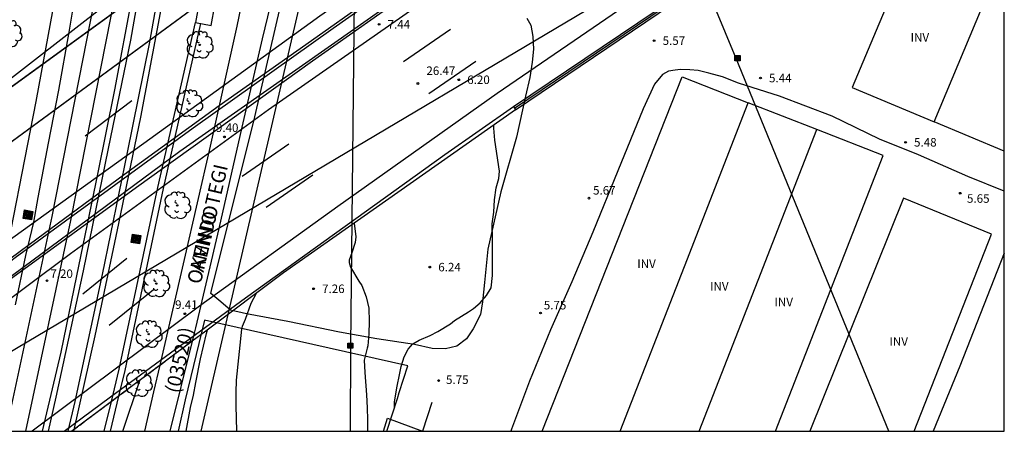
# Model space of a CAD drawing. Units: millimetres. Extents: x 584494 to 584844, y 4793039 to 4793290.
# Drawn here: x 584757 to 584844, y 4793040 to 4793077 of the extents above; entities that cross this region are included whole.
import ezdxf

# ---------------------------------------------------------------- set-up
doc = ezdxf.new("R2010")
doc.units = ezdxf.units.MM
doc.linetypes.add('TRAZOS_NORMALES', pattern=[0.75, 0.5, -0.25])
for name, color, linetype in [('010106', 9, 'Continuous'), ('020101', 3, 'CABEZA_TALUD'), ('020104', 34, 'Continuous'), ('020204', 9, 'Continuous'), ('020308', 9, 'Continuous'), ('060110', 9, 'Continuous'), ('060124', 9, 'Continuous'), ('060134', 9, 'Continuous'), ('060144', 9, 'Continuous'), ('070101', 9, 'ALAMBRADA'), ('070104', 3, 'Continuous'), ('070105', 6, 'Continuous'), ('070108', 9, 'VALLA'), ('080116', 9, 'Continuous'), ('080135', 9, 'TRAZOS_NORMALES'), ('080302', 9, 'Continuous'), ('080306', 9, 'Continuous'), ('080312', 8, 'Continuous'), ('090103', 9, 'Continuous'), ('090216', 9, 'Continuous'), ('090218', 9, 'Continuous'), ('100202', 3, 'Continuous'), ('100303', 7, 'Continuous'), ('220104', 9, 'LINEA_ELECTRICA'), ('240103', 9, 'LINEA_TELEFONICA'), ('260101', 9, 'Continuous')]:
    doc.layers.add(name, color=color, linetype=linetype)
doc.layers.add('020105', color=24, linetype='Continuous', lineweight=30)
doc.layers.add('060118', color=9, linetype='Continuous', lineweight=30)
doc.styles.add('ARIAL', font='ARIAL.TTF', dxfattribs={"height": 1})
doc.styles.add('ARIALI', font='ARIALI.TTF', dxfattribs={"height": 1})
doc.linetypes.add('ALAMBRADA', pattern='A,1,[203,DONOSTI.shx,S=0.1,R=0,X=0,Y=0],1', length=2)
doc.linetypes.add('CABEZA_TALUD', pattern='A,0.1,[204,DONOSTI.shx,S=0.15,R=0,X=0,Y=0],0,0.2', length=0.3)
doc.linetypes.add('LINEA_ELECTRICA', pattern='A,7.5,-0.3,["E",Standard,S=0.25,R=0,X=-0.1,Y=-0.1],-0.3', length=8.1)
doc.linetypes.add('LINEA_TELEFONICA', pattern='A,7.5,-0.3,["T",Standard,S=0.25,R=0,X=-0.1,Y=-0.1],-0.3', length=8.1)
doc.linetypes.add('VALLA', pattern='A,1,[200,DONOSTI.shx,S=0.1,R=0,X=0,Y=0],1', length=2)

# ---------------------------------------------------------------- blocks, each defined once
blk = doc.blocks.new('COTAPU')
blk.add_circle((0, 0), 0.075)
blk = doc.blocks.new('POSTEH')
for points in [[(-0.23, 0.23), (0.23, 0.23), (0.23, -0.23), (-0.23, -0.23), (-0.23, 0.23)], [(-0.145, 0.145), (0.145, 0.145), (0.145, -0.145), (-0.145, -0.145), (-0.145, 0.145)], [(-0.065, 0.065), (0.065, 0.065), (0.065, -0.065), (-0.065, -0.065), (-0.065, 0.065)]]:
    blk.add_lwpolyline(points)
blk = doc.blocks.new('COLTEN')
for p, q in [((-0.375, -0.375), (-0.375, 0.375)), ((-0.375, 0.375), (0.375, 0.375)), ((-0.305, -0.305), (-0.305, 0.305)), ((-0.305, 0.305), (0.305, 0.305)), ((-0.23, -0.23), (-0.23, 0.23)), ((-0.23, 0.23), (0.23, 0.23)), ((-0.145, -0.145), (-0.145, 0.145)), ((-0.145, 0.145), (0.145, 0.145)), ((-0.065, 0.065), (0.065, 0.065)), ((-0.065, -0.065), (-0.065, 0.065)), ((0.065, 0.065), (0.065, -0.065)), ((0.145, 0.145), (0.145, -0.145)), ((0.23, 0.23), (0.23, -0.23)), ((0.305, 0.305), (0.305, -0.305)), ((0.375, 0.375), (0.375, -0.375)), ((0.375, -0.375), (-0.375, -0.375)), ((0.305, -0.305), (-0.305, -0.305)), ((0.23, -0.23), (-0.23, -0.23)), ((0.145, -0.145), (-0.145, -0.145)), ((0.065, -0.065), (-0.065, -0.065))]:
    blk.add_line(p, q)
blk = doc.blocks.new('ARBOL')
blk.add_circle((0, 0), 0.0587)
for centre, radius, start, end in [((-0.564, 0.381), 0.532, 92.28, 254.58), ((-0.28, 0.855), 0.3, 359.28777, 173.60777), ((0.097, 0.97), 0.21, 23.15651, 160.46651), ((0.438, 0.881), 0.24, 301.57804, 139.32804), ((-0.091, 0.321), 0.12, 119.14, 310.56), ((0.656, 0.288), 0.443, 319.85562, 114.76562), ((0.819, -0.249), 0.383, 235.52754, 62.02753), ((-0.556, -0.339), 0.555, 142.64, 266.54), ((-0.039, -0.384), 0.21, 189.64, 323.88), ((0.299, -0.624), 0.532, 224.67, 0.24), ((-0.301, -0.676), 0.45, 213.78, 295.32)]:
    blk.add_arc(centre, radius, start, end)

msp = doc.modelspace()

# ---------------------------------------------------------------- linework, layer by layer
at = {"layer": '010106', "flags": 128}
msp.add_lwpolyline([(584494.069, 4793040.212), (584844.059, 4793040.204), (584844.064, 4793290.197), (584494.074, 4793290.205)], close=True, dxfattribs=at)
at = {"layer": '020101'}
msp.add_polyline3d([(584752.783, 4793040.206, 8.547), (584755.456, 4793052.902, 8.47), (584758.681, 4793069.309, 8.366), (584760.797, 4793080.845, 8.254), (584762.897, 4793092.849, 8.354), (584765.245, 4793107.36, 8.502), (584766.342, 4793117.048, 8.254)], dxfattribs=at)
at = {"layer": '020104', "flags": 128}
for points, elevation in [([(584844.06, 4793099.252), (584744.639, 4793040.207)], 27), ([(584790.302, 4793042.348), (584790.285, 4793042.795), (584790.513, 4793044.202), (584790.741, 4793045.198), (584790.875, 4793045.933), (584791.141, 4793046.771), (584791.502, 4793047.456), (584791.902, 4793047.931), (584792.453, 4793048.255), (584793.443, 4793048.654), (584794.109, 4793048.997), (584795.212, 4793049.682), (584795.592, 4793049.986), (584796.81, 4793050.747), (584797.266, 4793051.052), (584797.837, 4793051.546), (584798.408, 4793052.193), (584798.826, 4793052.878), (584798.925, 4793053.961), (584798.945, 4793057.227), (584798.889, 4793058.517), (584799.043, 4793059.548), (584799.104, 4793060.631), (584799.255, 4793061.694), (584799.503, 4793062.523), (584799.55, 4793063.165), (584799.143, 4793065.9), (584799.049, 4793066.962), (584799.048, 4793067.218)], 6), ([(584786.735, 4793058.576), (584786.873, 4793057.368), (584786.825, 4793056.86), (584786.517, 4793055.96), (584786.277, 4793055.316), (584786.293, 4793055.108), (584786.337, 4793054.892), (584786.421, 4793054.7), (584787.149, 4793053.452), (584787.397, 4793053.064), (584787.793, 4793052.068), (584788.029, 4793051.064), (584788.056, 4793049.88), (584788.02, 4793048.804), (584787.936, 4793047.744), (584787.872, 4793047.544), (584787.628, 4793046.476), (584787.66, 4793045.408), (584787.82, 4793043.409), (584787.88, 4793042.289), (584787.912, 4793041.229), (584787.912, 4793040.206)], 7), ([(584778.078, 4793052.378), (584777.633, 4793051.489), (584777.113, 4793050.077), (584776.845, 4793049.457), (584776.797, 4793049.221), (584776.337, 4793044.721), (584776.297, 4793043.641), (584776.301, 4793042.489), (584776.359, 4793040.206)], 8), ([(584771.918, 4793040.206), (584772.309, 4793042.301), (584772.553, 4793043.397), (584772.757, 4793044.513), (584773.189, 4793046.601), (584773.709, 4793048.821), (584773.809, 4793049.167)], 9), ([(584766.318, 4793040.206), (584767.818, 4793044.689)], 9)]:
    msp.add_lwpolyline(points, dxfattribs=dict(at, elevation=elevation))
at = {"layer": '020105', "elevation": 27.5, "flags": 128}
msp.add_lwpolyline([(584711.482, 4793040.207), (584740.288, 4793058.818), (584836.082, 4793133.267)], dxfattribs=at)
at = {"layer": '060110'}
msp.add_polyline3d([(584844.059, 4793061.383, 5.253), (584840.846, 4793062.7, 5.438), (584836.51, 4793064.588, 5.466), (584833.051, 4793065.988, 5.394), (584828.895, 4793068.02, 5.43), (584824.227, 4793069.768, 5.354), (584820.627, 4793070.912, 5.466), (584819.219, 4793071.48, 5.466), (584817.995, 4793071.812, 5.466), (584817.071, 4793072.04, 5.462), (584816.343, 4793072.108, 5.462), (584815.519, 4793072.116, 5.462), (584815.043, 4793072.064, 5.458), (584814.459, 4793071.976, 5.458), (584813.915, 4793071.684, 5.458), (584813.231, 4793070.836, 5.51), (584812.215, 4793068.644, 5.578), (584809.987, 4793063.189, 5.618), (584807.787, 4793057.765, 5.654), (584805.939, 4793053.397, 5.638), (584804.031, 4793049.157, 5.734), (584802.203, 4793044.633, 5.73), (584800.619, 4793040.393, 5.842), (584800.556, 4793040.205, 5.849)], dxfattribs=at)
at = {"layer": '060118'}
for points in [[(584771.969, 4793093.282, 7.227), (584770.456, 4793084.524, 7.234), (584768.667, 4793074.4, 7.262), (584766.718, 4793064.816, 7.238), (584764.499, 4793054.027, 7.234), (584762.084, 4793042.846, 7.274), (584761.484, 4793040.206, 7.286)], [(584770.004, 4793091.891, 7.24), (584768.781, 4793084.817, 7.246), (584766.997, 4793074.717, 7.274), (584765.052, 4793065.157, 7.25), (584762.836, 4793054.378, 7.246), (584760.424, 4793043.214, 7.286), (584759.74, 4793040.206, 7.3)], [(584767.634, 4793090.187, 7.153), (584766.166, 4793081.333, 7.205), (584761.721, 4793058.804, 7.253), (584757.751, 4793040.206, 7.338)], [(584765.678, 4793088.78, 7.176), (584764.493, 4793081.637, 7.218), (584760.056, 4793059.146, 7.266), (584756.012, 4793040.206, 7.353)], [(584759.74, 4793040.206, 7.3), (584759.74, 4793040.206, 7.3)]]:
    msp.add_polyline3d(points, dxfattribs=at)
at = {"layer": '060124'}
for points in [[(584789.31, 4793040.206, 6.754), (584789.674, 4793041.356, 6.754)], [(584789.674, 4793041.356, 6.754), (584792.77, 4793040.206, 6.754)]]:
    msp.add_polyline3d(points, dxfattribs=at)
at = {"layer": '060134'}
for points in [[(584784.45, 4793102.03, 10.102), (584784.093, 4793100.232, 10.042), (584782.333, 4793091.504, 9.718), (584780.236, 4793081.541, 9.566), (584778.62, 4793074.833, 9.378), (584776.84, 4793067.041, 9.442), (584774.792, 4793058.101, 9.342), (584772.736, 4793049.322, 9.462), (584772.443, 4793048.145, 9.461)], [(584769.617, 4793046.034, 9.485), (584771.768, 4793055.366, 9.45), (584774.068, 4793065.353, 9.438), (584776.4, 4793075.941, 9.486), (584778.605, 4793086.629, 9.578), (584780.045, 4793093.768, 9.666), (584781.246, 4793099.785, 9.937)], [(584772.443, 4793048.145, 9.461), (584770.463, 4793040.206, 9.454)], [(584768.258, 4793040.206, 9.488), (584769.076, 4793043.686, 9.494), (584769.617, 4793046.034, 27.655)]]:
    msp.add_polyline3d(points, dxfattribs=at)
at = {"layer": '060144'}
msp.add_polyline3d([(584800.871, 4793068.729, 26.692), (584815.338, 4793078.519, 27.121), (584831.095, 4793089.133, 27.271), (584844.06, 4793097.522, 26.941)], dxfattribs=at)
at = {"layer": '070101'}
for points in [[(584791.455, 4793045.99, 5.754), (584773.533, 4793050.02, 9.45), (584771.828, 4793042.994, 9.386), (584771.205, 4793040.206, 9.374)], [(584790.706, 4793043.625, 5.754), (584791.455, 4793045.99, 5.754)], [(584789.623, 4793040.206, 6.917), (584790.539, 4793043.097, 5.754), (584790.706, 4793043.625, 5.754)], [(584793.574, 4793042.745, 6.289), (584792.77, 4793040.206, 6.754)]]:
    msp.add_polyline3d(points, dxfattribs=at)
at = {"layer": '070104'}
for points in [[(584762.225, 4793079.341, 6.446), (584761.573, 4793075.421, 6.406), (584760.649, 4793070.297, 6.434), (584759.745, 4793065.634, 6.542), (584758.825, 4793060.834, 6.722), (584758.445, 4793058.662, 6.906), (584757.756, 4793055.714, 6.818), (584756.824, 4793051.374, 6.746)], [(584844.059, 4793055.936, 5.34), (584840.142, 4793045.94, 5.158), (584837.792, 4793040.205, 5.107)]]:
    msp.add_polyline3d(points, dxfattribs=at)
at = {"layer": '070105'}
for points in [[(584800.795, 4793068.857, 26.33), (584821.173, 4793082.625, 26.268), (584834.206, 4793091.396, 26.478), (584844.06, 4793097.704, 26.428)], [(584800.967, 4793068.565, 26.686), (584830.727, 4793088.709, 26.594), (584842.991, 4793096.65, 26.405), (584844.06, 4793097.327, 26.399)], [(584736.244, 4793040.207, 28.731), (584740.724, 4793043.597, 28.584), (584749.668, 4793050.494, 28.544), (584758.735, 4793057.173, 28.395), (584766.489, 4793062.894, 28.305), (584774.827, 4793068.959, 28.285), (584782.461, 4793074.337, 28.165), (584788.369, 4793078.537, 28.115), (584795.566, 4793083.523, 28.165), (584801.231, 4793087.429, 28.285), (584806.507, 4793091.04, 28.325), (584811.905, 4793094.725, 28.395)], [(584812.101, 4793094.482, 28.395), (584796.807, 4793084.163, 28.485), (584784.87, 4793075.739, 28.195), (584772.544, 4793066.947, 28.305), (584756.84, 4793055.505, 28.475), (584748.552, 4793049.147, 28.435), (584736.795, 4793040.207, 28.397)], [(584738.371, 4793040.207, 28.513), (584748.514, 4793048.01, 28.293), (584771.363, 4793064.926, 28.323), (584792.101, 4793079.515, 28.113)], [(584792.272, 4793079.37, 28.113), (584783.058, 4793072.861, 28.133), (584767.548, 4793061.713, 28.123), (584756.293, 4793053.536, 28.413), (584738.885, 4793040.207, 28.335)], [(584765.328, 4793042.826, 8.065), (584766.016, 4793045.686, 8.01), (584769.412, 4793061.729, 8.266), (584772.73, 4793076.266, 8.634)], [(584773.172, 4793076.18, 8.629), (584769.901, 4793061.623, 8.26), (584766.504, 4793045.576, 8.004), (584765.956, 4793043.297, 8.048)], [(584772.73, 4793076.266, 8.634), (584773.172, 4793076.18, 8.629)], [(584761.159, 4793040.206, 27.764), (584765.254, 4793043.245, 27.705), (584777.141, 4793051.986, 27.734), (584794.741, 4793064.633, 27.734), (584800.795, 4793068.857, 27.635)], [(584800.967, 4793068.565, 27.635), (584780.497, 4793054.197, 27.844), (584773.642, 4793049.042, 27.635), (584772.443, 4793048.145, 27.641)], [(584800.795, 4793068.857, 27.635), (584800.967, 4793068.565, 27.635)], [(584772.443, 4793048.145, 27.641), (584769.617, 4793046.034, 27.655)], [(584769.617, 4793046.034, 27.655), (584765.956, 4793043.297, 27.674)], [(584765.956, 4793043.297, 8.048), (584765.212, 4793040.206, 8.108)], [(584765.956, 4793043.297, 27.674), (584765.791, 4793043.174, 27.675), (584765.328, 4793042.826, 27.681)], [(584765.328, 4793042.826, 27.681), (584761.842, 4793040.206, 27.728)], [(584764.698, 4793040.206, 8.116), (584765.328, 4793042.826, 8.065)]]:
    msp.add_polyline3d(points, dxfattribs=at)
at = {"layer": '070108'}
msp.add_polyline3d([(584801.96, 4793076.652, 5.962), (584802.312, 4793076.036, 5.978), (584802.496, 4793075.032, 5.97), (584802.532, 4793073.916, 5.962), (584802.436, 4793072.772, 5.994), (584802.224, 4793071.436, 6.026), (584801.832, 4793069.768, 6.046), (584801.059, 4793066.145, 6.006), (584799.655, 4793061.341, 6.186), (584798.519, 4793056.277, 6.47), (584798.219, 4793053.325, 6.55), (584798.059, 4793051.617, 6.626), (584797.875, 4793050.497, 6.67), (584797.239, 4793049.249, 6.846), (584796.643, 4793048.369, 6.874), (584795.799, 4793047.709, 6.878), (584794.783, 4793047.489, 6.898), (584793.611, 4793047.525, 6.898), (584792.039, 4793047.865, 6.918), (584788.731, 4793048.361, 6.97), (584785.428, 4793048.965, 7.11), (584780.868, 4793049.886, 7.486), (584777.24, 4793050.574, 8.154), (584775.826, 4793050.894, 8.677), (584774.963, 4793051.623, 9.074), (584774.099, 4793052.352, 9.472), (584774.164, 4793052.622, 9.474), (584777.964, 4793067.937, 9.286), (584780.712, 4793079.789, 9.442)], dxfattribs=at)
at = {"layer": '080116'}
for points in [[(584835.432, 4793081.96, 9.638), (584830.634, 4793070.554, 9.606)], [(584837.875, 4793067.519, 6.028), (584842.645, 4793078.925, 8.697)], [(584803.317, 4793040.205, 7.99), (584815.643, 4793071.468, 7.962), (584821.489, 4793069.183, 8.134)], [(584830.634, 4793070.554, 9.606), (584837.875, 4793067.519, 6.028)], [(584810.196, 4793040.205, 8.409), (584815.858, 4793054.733, 8.332), (584821.489, 4793069.183, 8.254)], [(584827.523, 4793066.824, 8.313), (584821.489, 4793069.183, 8.134)], [(584844.059, 4793064.927, 6.003), (584837.875, 4793067.519, 6.028)], [(584817.153, 4793040.205, 8.388), (584822.346, 4793053.535, 8.367), (584827.523, 4793066.824, 8.346)], [(584823.877, 4793040.205, 8.324), (584833.387, 4793064.532, 8.486), (584827.523, 4793066.824, 8.313)], [(584836.117, 4793040.205, 6.968), (584842.942, 4793057.6, 7.046), (584835.186, 4793060.784, 7.27), (584826.907, 4793040.205, 7.245)]]:
    msp.add_polyline3d(points, dxfattribs=at)
at = {"layer": '080135'}
for points in [[(584772.443, 4793048.145, 27.641), (584769.617, 4793046.034, 27.655)], [(584769.617, 4793046.034, 27.655), (584765.956, 4793043.297, 27.674)], [(584765.956, 4793043.297, 27.674), (584765.791, 4793043.174, 27.675), (584765.328, 4793042.826, 27.681)], [(584765.328, 4793042.826, 27.681), (584761.842, 4793040.206, 27.728)]]:
    msp.add_polyline3d(points, dxfattribs=at)
at = {"layer": '090103'}
for points in [[(584774.918, 4793134.639, 7.072), (584774.686, 4793131.731, 7.098), (584774.418, 4793128.631, 7.126), (584773.993, 4793124.68, 7.134), (584773.321, 4793119.148, 7.126), (584772.541, 4793112.916, 7.118), (584771.629, 4793106.196, 7.182), (584770.645, 4793099.656, 7.186), (584769.597, 4793092.981, 7.25), (584768.501, 4793085.965, 7.29), (584767.165, 4793078.653, 7.266), (584765.605, 4793070.337, 7.29), (584764.112, 4793062.893, 7.318), (584762.244, 4793053.91, 7.358), (584760.852, 4793047.194, 7.374), (584759.22, 4793040.206, 7.362)], [(584777.579, 4793134.41, 7.097), (584777.342, 4793131.067, 7.114), (584776.205, 4793120.032, 7.178), (584774.805, 4793108.728, 7.294), (584773.501, 4793099.476, 7.182), (584771.705, 4793088.609, 7.246), (584770.001, 4793079.181, 7.294), (584767.896, 4793067.921, 7.37), (584765.944, 4793058.542, 7.214), (584763.856, 4793048.626, 7.23), (584761.982, 4793040.206, 7.256)], [(584773.073, 4793078.037, 9.502), (584772.73, 4793076.266, 9.552), (584774.112, 4793075.997, 9.458), (584774.454, 4793077.768, 9.408), (584773.073, 4793078.037, 9.502)]]:
    msp.add_polyline3d(points, dxfattribs=at)
at = {"layer": '220104'}
for points in [[(584833.871, 4793040.205, 5.095), (584820.414, 4793073.086, 5.359), (584794.488, 4793135.541, 12.351), (584760.378, 4793190.036, 12.271), (584712.413, 4793267.659, 4.959)], [(584787.055, 4793108.875, 10.329), (584786.394, 4793047.757, 6.618)], [(584786.394, 4793047.757, 6.618), (584786.365, 4793040.206, 8.379)]]:
    msp.add_polyline3d(points, dxfattribs=at)
at = {"layer": '240103'}
msp.add_polyline3d([(584795.155, 4793133.559, 11.319), (584784.12, 4793087.401, 9.176), (584773.198, 4793040.206, 9.4)], dxfattribs=at)
at = {"layer": '260101'}
for points in [[(584716.233, 4793040.207, 27.626), (584736.168, 4793055.855, 27.563), (584779.89, 4793087.637, 26.891), (584799.569, 4793101.245, 27.071), (584814.694, 4793111.409, 26.856), (584840.754, 4793127.962, 27.098), (584844.061, 4793129.916, 27.129)], [(584716.271, 4793040.207, 27.626), (584736.144, 4793055.806, 27.563), (584779.866, 4793087.588, 26.891), (584799.545, 4793101.196, 27.071), (584814.67, 4793111.36, 26.856), (584840.73, 4793127.913, 27.098), (584844.061, 4793129.881, 27.129)], [(584844.061, 4793125.435, 27.177), (584834.898, 4793119.675, 27.091), (584816.439, 4793107.472, 26.57), (584791.902, 4793091.093, 27.043), (584772.855, 4793077.757, 27.22), (584754.239, 4793064.109, 27.066), (584733.646, 4793048.72, 27.239), (584722.825, 4793040.207, 27.326)], [(584844.061, 4793125.401, 27.177), (584834.874, 4793119.626, 27.091), (584816.415, 4793107.423, 26.57), (584791.878, 4793091.044, 27.043), (584772.831, 4793077.709, 27.22), (584754.214, 4793064.06, 27.066), (584733.622, 4793048.671, 27.239), (584722.863, 4793040.207, 27.326)], [(584734.201, 4793040.207, 26.968), (584753.876, 4793055.324, 27.134), (584768.717, 4793066.009, 26.564), (584783.716, 4793076.849, 26.686), (584803.467, 4793090.581, 26.867), (584823.115, 4793103.514, 26.351), (584841.299, 4793115.611, 26.858), (584844.06, 4793117.33, 26.846)], [(584844.06, 4793112.422, 26.436), (584836.685, 4793107.691, 26.375), (584823.553, 4793099.139, 26.575), (584806.07, 4793087.371, 26.415), (584779.181, 4793068.581, 26.575), (584761.702, 4793055.862, 26.435), (584741.965, 4793041.107, 26.834), (584740.813, 4793040.207, 26.849)], [(584844.06, 4793099.887, 25.871), (584839.33, 4793096.845, 25.945), (584825.996, 4793088.187, 26.18), (584811.171, 4793078.1, 26.041), (584799.353, 4793070.012, 25.938), (584785.279, 4793060.027, 25.807), (584773.201, 4793051.344, 26.403), (584758.342, 4793040.206, 26.278)], [(584791.096, 4793072.846, 26.364), (584795.229, 4793075.695, 26.364)], [(584793.318, 4793070.021, 25.841), (584797.451, 4793072.87, 25.841)], [(584762.997, 4793066.265, 27.148), (584767.123, 4793069.393, 27.184)], [(584776.849, 4793062.727, 26.364), (584780.983, 4793065.577, 26.364)], [(584778.96, 4793059.981, 26.364), (584783.094, 4793062.83, 26.364)], [(584762.791, 4793052.343, 26.586), (584766.691, 4793055.472, 26.586)], [(584765.13, 4793049.584, 26.363), (584769.031, 4793052.713, 26.363)]]:
    msp.add_polyline3d(points, dxfattribs=at)

# ---------------------------------------------------------------- block references
at = {"layer": '020204', "rotation": 359.9987685839998}
for p in [(584788.929, 4793076.108, 7.444), (584813.184, 4793074.672, 5.577), (584792.35, 4793070.894, 26.467), (584795.953, 4793071.224, 6.208), (584822.565, 4793071.374, 5.447), (584775.289, 4793066.184, 9.4), (584835.357, 4793065.704, 5.481), (584840.179, 4793061.208, 5.655), (584807.435, 4793060.775, 5.679), (584793.4, 4793054.692, 6.24), (584759.649, 4793053.493, 7.208), (584783.153, 4793052.78, 7.264), (584803.165, 4793050.642, 5.757), (584771.805, 4793050.573, 9.416), (584794.179, 4793044.682, 5.754)]:
    msp.add_blockref('COTAPU', p, dxfattribs=at)
at = {"layer": '090216', "rotation": 359.9987685839998}
for p in [(584820.527, 4793073.12, 5.454), (584786.394, 4793047.757, 6.618)]:
    msp.add_blockref('POSTEH', p, dxfattribs=at)
at = {"layer": '090218', "rotation": 260.5255686074032}
for p in [(584757.965, 4793059.302, 6.894), (584767.492, 4793057.17, 6.938)]:
    msp.add_blockref('COLTEN', p, dxfattribs=at)
at = {"layer": '100202', "rotation": 359.9987685839998}
for p in [(584756.249, 4793075.297, 11.426), (584773.107, 4793074.298, 9.534), (584772.195, 4793069.129, 9.548), (584771.136, 4793060.143, 9.461), (584769.277, 4793053.243, 9.424), (584768.61, 4793048.778, 9.446), (584767.734, 4793044.451, 9.45)]:
    msp.add_blockref('ARBOL', p, dxfattribs=at)

# ---------------------------------------------------------------- texts
at = {"layer": '020308', "style": 'ARIAL'}
for s, p in [('7.44', (584789.679, 4793075.733, 7.444)), ('5.57', (584813.934, 4793074.297, 5.577)), ('26.47', (584793.1, 4793071.644, 26.466)), ('6.20', (584796.703, 4793070.849, 6.208)), ('5.44', (584823.315, 4793070.999, 5.447)), ('9.40', (584774.539, 4793066.619, 9.4)), ('5.48', (584836.107, 4793065.329, 5.481)), ('5.67', (584807.8, 4793061.094, 5.679)), ('5.65', (584840.775, 4793060.37, 5.655)), ('6.24', (584794.15, 4793054.317, 6.24)), ('7.20', (584759.938, 4793053.735, 7.208)), ('7.26', (584783.903, 4793052.405, 7.264)), ('9.41', (584770.939, 4793051.008, 9.416)), ('5.75', (584803.453, 4793050.961, 5.757)), ('5.75', (584794.832, 4793044.384, 5.754))]:
    msp.add_text(s, height=0.75, rotation=359.99877, dxfattribs=at).set_placement(p)
at = {"layer": '080302', "style": 'ARIAL'}
msp.add_text('(03520)', height=1.25, rotation=77.19877, dxfattribs=at).set_placement((584771.282, 4793043.493))
at = {"layer": '080306', "style": 'ARIALI'}
msp.add_text('OKENDOTEGI', height=1.25, rotation=77.03177, dxfattribs=at).set_placement((584773.199, 4793053.125))
at = {"layer": '080312', "style": 'ARIALI'}
msp.add_text('CAMINO', height=1.25, rotation=77.03177, dxfattribs=at).set_placement((584773.199, 4793053.125))
at = {"layer": '100303', "style": 'ARIAL'}
for p in [(584835.802, 4793074.585), (584811.7, 4793054.615), (584818.12, 4793052.625), (584823.8, 4793051.235), (584833.939, 4793047.754)]:
    msp.add_text('INV', height=0.75, rotation=359.99877, dxfattribs=at).set_placement(p)

doc.saveas('drawing.dxf')
